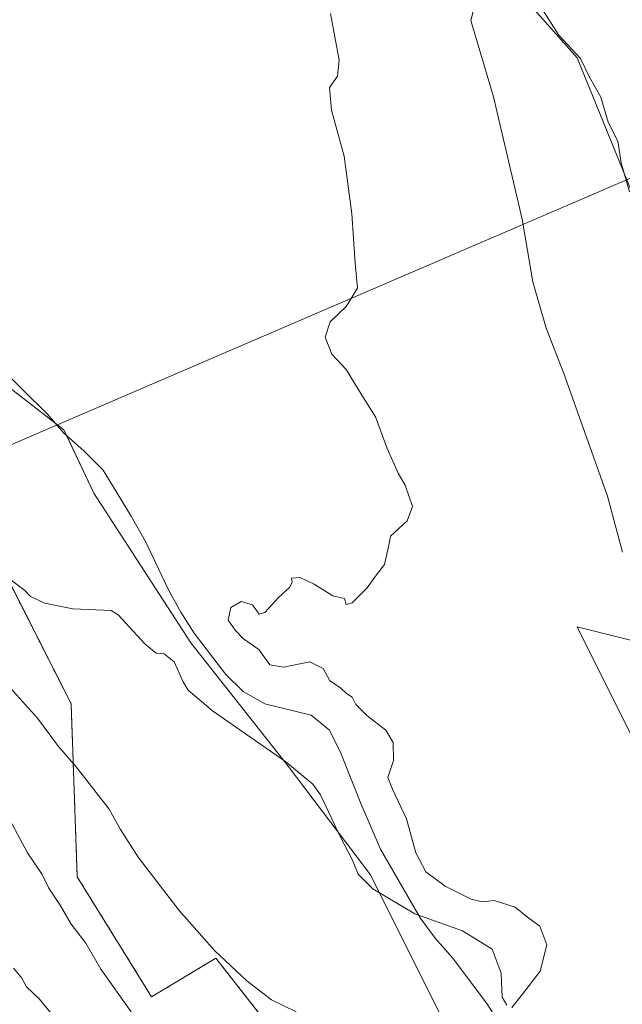
# Model space of a CAD drawing. Units: metres. Extents: x 635143 to 638611, y 4708926 to 4711306.
# Drawn here: x 638173 to 638298, y 4710512 to 4710717 of the extents above; entities that cross this region are included whole.
import ezdxf

# ---------------------------------------------------------------- set-up
doc = ezdxf.new("R2010")
doc.units = ezdxf.units.M
doc.header["$MEASUREMENT"] = 0
doc.linetypes.add('TRAZOS', pattern=[0.75, 0.5, -0.25])
for name, color, linetype, lineweight in [('Arbolado forestal', 92, 'TRAZOS', 0), ('Arbolado forestal CxS', 92, 'Continuous', 0), ('Corriente natural lineal', 142, 'Continuous', 13), ('Cultivos herbáceos CxS', 92, 'Continuous', 0), ('Curva de nivel normal', 36, 'Continuous', 0), ('Matorral', 135, 'Continuous', 0), ('Matorral CxS', 135, 'Continuous', 0), ('Tendido', 6, 'Continuous', 0)]:
    doc.layers.add(name, color=color, linetype=linetype, lineweight=lineweight)

# ---------------------------------------------------------------- blocks, each defined once
blk = doc.blocks.new('*U150')
at = {"layer": 'Cultivos herbáceos CxS', "color": 92, "linetype": 'Continuous', "lineweight": 0}
for points in [[(638309.58, 4710585.43, 410.46), (638289.04, 4710590.56, 408.32), (638301.88, 4710564.89, 409.05)], [(638261.66, 4710508.05, 409.34), (638246.14, 4710539.09, 403.76), (638229.06, 4710561.6, 404.87), (638208.88, 4710587.21, 402.78), (638188.7, 4710618.26, 401.31), (638182.49, 4710631.46, 400.92), (638165.42, 4710644.65, 400.49), (638152.22, 4710659.4, 399), (638161.54, 4710670.26, 400.27), (638136.33, 4710694.38, 399.07), (638112.51, 4710711.93, 399.42), (638123.56, 4710731.49, 399.4)], [(638273.19, 4710726.62, 410.89), (638289.05, 4710708.63, 414.31), (638314.71, 4710645.74, 415.53)]]:
    blk.add_polyline3d(points, dxfattribs=at)
blk = doc.blocks.new('*U162')
at = {"layer": 'Matorral CxS', "color": 135, "linetype": 'Continuous', "lineweight": 0}
for points in [[(638301.88, 4710564.89, 409.05), (638289.04, 4710590.56, 408.32), (638309.58, 4710585.43, 410.46)], [(638314.71, 4710645.74, 415.53), (638289.05, 4710708.63, 414.31), (638273.19, 4710726.62, 410.89), (638273.86, 4710738.65, 411.66), (638269.18, 4710752.68, 411.34), (638260.5, 4710764.71, 409.46), (638257.16, 4710771.4, 409.24), (638241.8, 4710784.1, 406.31), (638211.31, 4710788.2, 402.7), (638229.2, 4710797.45, 404.47), (638242.48, 4710804.53, 405.17), (638259.11, 4710813.8, 407.22), (638259.29, 4710813.91, 407.25), (638266.65, 4710818.8, 407.97), (638266.75, 4710818.87, 407.98), (638279.39, 4710828.01, 409.58), (638279.49, 4710828.09, 409.61), (638288.28, 4710835.06, 410.58), (638288.34, 4710835.1, 410.59), (638303.7, 4710847.87, 412)]]:
    blk.add_polyline3d(points, dxfattribs=at)
blk = doc.blocks.new('*U188')
at = {"layer": 'Curva de nivel normal', "color": 36, "linetype": 'Continuous', "lineweight": 0}
for points in [[(638237.84, 4710717.83, 405), (638239.66, 4710708.16, 405), (638239.3, 4710704.83, 405), (638237.67, 4710702.5, 405), (638238.05, 4710697.79, 405), (638240.67, 4710688.19, 405), (638242.26, 4710676.25, 405), (638242.96, 4710666.04, 405), (638243.5, 4710660.84, 405), (638241.1, 4710657, 405), (638237.78, 4710653.81, 405), (638236.75, 4710650.67, 405), (638238.16, 4710647.15, 405), (638241.14, 4710643.94, 405), (638244.36, 4710638.59, 405), (638247.2, 4710634.1, 405), (638249.65, 4710627.55, 405), (638251.88, 4710622.46, 405), (638253.37, 4710619.92, 405), (638254.89, 4710615.5, 405), (638253.79, 4710612.52, 405), (638250.3, 4710609.34, 405), (638249.88, 4710607.13, 405), (638249.09, 4710603.45, 405), (638247.39, 4710601.32, 405), (638245.5, 4710598.63, 405), (638242.37, 4710595.52, 405), (638241.12, 4710595.18, 405), (638240.78, 4710596.42, 405), (638238.38, 4710596.96, 405), (638234.49, 4710599.4, 405), (638231.53, 4710600.77, 405), (638229.78, 4710600.68, 405), (638229.9, 4710599.74, 405), (638229.36, 4710598.69, 405), (638227.09, 4710596.64, 405), (638224.2, 4710593.53, 405), (638223.03, 4710593.2, 405), (638221.65, 4710595.1, 405), (638219.31, 4710595.79, 405), (638217.15, 4710594.54, 405), (638216.61, 4710591.92, 405), (638218.1, 4710589.87, 405), (638219.78, 4710588.06, 405), (638222.95, 4710585.83, 405), (638225.28, 4710582.66, 405), (638228.12, 4710582.2, 405), (638233.54, 4710583.28, 405), (638236.34, 4710581.92, 405), (638237.74, 4710579.32, 405), (638239.96, 4710577.87, 405), (638241.16, 4710576.74, 405), (638242.36, 4710575.94, 405), (638243.15, 4710574.4, 405), (638245.4, 4710572.18, 405), (638249.35, 4710569.12, 405), (638250.88, 4710566.52, 405), (638250.97, 4710562.84, 405), (638249.74, 4710559.3, 405), (638250.71, 4710556.85, 405), (638253.62, 4710550.7, 405), (638255.58, 4710543.65, 405), (638257.65, 4710539.69, 405), (638261.7, 4710536.74, 405), (638267.04, 4710534.04, 405), (638269.38, 4710533.5, 405), (638271.87, 4710533.73, 405), (638276.21, 4710532.35, 405), (638278.78, 4710530.32, 405), (638281.32, 4710528.41, 405), (638282.78, 4710524.53, 405), (638281.41, 4710519.06, 405), (638277.72, 4710514.3, 405), (638275.49, 4710511.53, 405)], [(638274.48, 4710512.05, 405), (638273.53, 4710513.73, 405), (638273.33, 4710518.69, 405), (638271.45, 4710523.64, 405), (638265.27, 4710527.44, 405), (638255.4, 4710531, 405), (638246.67, 4710536.18, 405), (638243.64, 4710539.23, 405), (638242.34, 4710542.26, 405), (638239.9, 4710547.06, 405), (638235.81, 4710555.68, 405), (638234.2, 4710557.9, 405), (638228.56, 4710562.5, 405), (638213.38, 4710573.11, 405), (638208.32, 4710577.39, 405), (638207.28, 4710579.14, 405), (638205.39, 4710583.26, 405), (638203.36, 4710584.93, 405), (638201.7, 4710585.1, 405), (638199.29, 4710587.04, 405), (638193.79, 4710593.02, 405), (638192.35, 4710593.92, 405), (638184.34, 4710594.25, 405), (638178.57, 4710595.46, 405), (638175.61, 4710596.82, 405), (638174.43, 4710598.06, 405), (638171.58, 4710600.22, 405)]]:
    blk.add_polyline3d(points, dxfattribs=at)
blk = doc.blocks.new('*U195')
at = {"layer": 'Curva de nivel normal', "color": 36, "linetype": 'Continuous', "lineweight": 0}
for points in [[(638170.17, 4710579.18, 410), (638177.01, 4710571.57, 410), (638181.42, 4710565.7, 410), (638185.04, 4710561.52, 410), (638191.88, 4710552.7, 410), (638194.27, 4710548.46, 410), (638197.96, 4710542.78, 410), (638206.43, 4710531.68, 410), (638213.8, 4710523.38, 410), (638220.5, 4710517.08, 410), (638225.58, 4710513.16, 410), (638230.7, 4710510.62, 410)], [(638298.5, 4710606.05, 410), (638295.35, 4710617.63, 410), (638286.29, 4710643.14, 410), (638282.63, 4710652.51, 410), (638279.88, 4710662.17, 410), (638277.64, 4710675.17, 410), (638271.73, 4710700.5, 410), (638267.01, 4710716.4, 410), (638268.61, 4710722.71, 410)]]:
    blk.add_polyline3d(points, dxfattribs=at)

msp = doc.modelspace()

# ---------------------------------------------------------------- linework, layer by layer
at = {"layer": 'Arbolado forestal', "color": 92, "linetype": 'TRAZOS', "lineweight": 0}
msp.add_polyline3d([(638214.73, 4710101.41, 423.82), (638217.39, 4710125.95, 423.22), (638218.07, 4710150.87, 423.86), (638227.75, 4710189.96, 421.01), (638231.76, 4710212.02, 419.99), (638229.72, 4710267.18, 419.41), (638238.44, 4710313.6, 417.21), (638229.76, 4710329.64, 418.52), (638241.79, 4710394.47, 415.75), (638245.13, 4710447.27, 414.07), (638252.14, 4710464.98, 412.95), (638240.79, 4710487.7, 411.4), (638214.07, 4710521.78, 410.37), (638200.71, 4710513.76, 413.78), (638185.28, 4710538.67, 413.18), (638184.01, 4710574.58, 407.64), (638163.3, 4710615.35, 403.66), (638136.25, 4710623.03, 404.13), (638122.89, 4710623.7, 404.27), (638110.74, 4710622.77, 404.58), (638105.52, 4710622.36, 404.66), (638078.8, 4710619.02, 404.43)], dxfattribs=at)
at = {"layer": 'Arbolado forestal CxS', "color": 92, "linetype": 'Continuous', "lineweight": 0}
msp.add_polyline3d([(638176.28, 4710497.18, 422.99), (638160.76, 4710525.9, 421.31), (638150.67, 4710550.74, 421.17), (638134.37, 4710572.47, 420.17), (638124.56, 4710538.49, 420.61), (638112.53, 4710477.67, 419.95), (638097.17, 4710526.46, 414.33), (638078.8, 4710619.02, 404.43), (638105.52, 4710622.36, 404.66), (638110.74, 4710622.77, 404.58), (638122.89, 4710623.7, 404.27), (638136.25, 4710623.03, 404.13), (638163.3, 4710615.35, 403.66), (638184.01, 4710574.58, 407.64), (638185.28, 4710538.67, 413.18), (638200.71, 4710513.76, 413.78), (638214.07, 4710521.78, 410.37), (638240.79, 4710487.7, 411.4)], dxfattribs=at)
at = {"layer": 'Corriente natural lineal', "color": 142, "linetype": 'Continuous', "lineweight": 13}
msp.add_polyline3d([(638273.4, 4710507.49, 405.5), (638270.29, 4710512.41, 405.85), (638263.18, 4710521.89, 407.79), (638259.56, 4710525.92, 406.81), (638256.46, 4710530.13, 405.14), (638248.21, 4710544.39, 403.43), (638244.13, 4710553.92, 403.31), (638240.03, 4710564.33, 402.87), (638237.64, 4710569.09, 402.79), (638233.85, 4710572.23, 402.55), (638224.2, 4710574.55, 402.4), (638219.71, 4710577.13, 402.34), (638216.1, 4710580.63, 402.46), (638209.54, 4710589.22, 402.42), (638206.8, 4710593.62, 401.78), (638204.23, 4710598.2, 401.53), (638199.43, 4710608.25, 401.36), (638196.49, 4710613.53, 401.07), (638190.63, 4710623.03, 400.63), (638186.65, 4710627.05, 400.63), (638182.49, 4710630.71, 400.96), (638179.05, 4710634.74, 400.72), (638158.42, 4710655, 399.52)], dxfattribs=at)
at = {"layer": 'Cultivos herbáceos CxS', "color": 92, "linetype": 'Continuous', "lineweight": 0}
for points in [[(638211.31, 4710788.2, 402.7), (638241.79, 4710784.1, 406.31), (638257.16, 4710771.4, 409.24), (638260.5, 4710764.71, 409.46), (638269.18, 4710752.68, 411.34), (638273.86, 4710738.65, 411.66), (638273.19, 4710726.62, 410.89), (638289.05, 4710708.63, 414.31), (638314.71, 4710645.74, 415.53), (638333.96, 4710598.26, 415.81), (638332.68, 4710582.86, 414.5), (638309.58, 4710585.43, 410.46), (638289.04, 4710590.56, 408.32), (638301.88, 4710564.89, 409.05), (638312.14, 4710549.49, 409.5), (638319.84, 4710537.94, 410.98), (638336.53, 4710540.51, 413.75), (638345.51, 4710541.79, 415.79), (638357.06, 4710509.71, 416.69), (638371.98, 4710465.41, 417.8), (638381.88, 4710457.87, 421.73)], [(638381.88, 4710457.87, 421.73), (638391.76, 4710416.19, 421.04), (638371.1, 4710417.23, 417.36), (638310.56, 4710421.89, 411.64), (638283.7, 4710426.37, 409.05), (638282.62, 4710426.55, 408.85), (638281.06, 4710442.85, 408.78), (638275.63, 4710481.66, 408.03), (638261.66, 4710508.05, 409.34), (638246.14, 4710539.09, 403.76), (638229.06, 4710561.6, 404.87), (638208.88, 4710587.21, 402.78), (638188.7, 4710618.26, 401.31), (638183.1, 4710630.18, 401), (638182.49, 4710631.46, 400.92), (638180.61, 4710632.91, 400.69), (638165.42, 4710644.65, 400.49), (638152.22, 4710659.4, 399), (638153.31, 4710660.67, 399.12), (638161.54, 4710670.26, 400.27), (638136.33, 4710694.38, 399.07), (638112.51, 4710711.93, 399.42)], [(638381.88, 4710457.87, 421.73), (638391.76, 4710416.19, 421.04), (638371.1, 4710417.23, 417.36), (638310.56, 4710421.89, 411.64), (638283.7, 4710426.37, 409.05), (638282.62, 4710426.55, 408.85), (638281.06, 4710442.85, 408.78), (638275.63, 4710481.66, 408.03), (638261.66, 4710508.05, 409.34), (638246.14, 4710539.09, 403.76), (638229.06, 4710561.6, 404.87), (638208.88, 4710587.21, 402.78), (638188.7, 4710618.26, 401.31), (638183.1, 4710630.18, 401), (638182.49, 4710631.46, 400.92), (638180.61, 4710632.91, 400.69), (638165.42, 4710644.65, 400.49), (638152.22, 4710659.4, 399), (638153.31, 4710660.67, 399.12), (638161.54, 4710670.26, 400.27), (638136.33, 4710694.38, 399.07), (638112.51, 4710711.93, 399.42)], [(638165.42, 4710644.65, 400.49), (638182.49, 4710631.46, 400.92), (638188.7, 4710618.26, 401.31), (638208.88, 4710587.21, 402.78), (638229.06, 4710561.6, 404.87), (638246.14, 4710539.09, 403.76), (638261.66, 4710508.05, 409.34)], [(638214.73, 4710101.41, 423.82), (638217.39, 4710125.95, 423.22), (638218.07, 4710150.87, 423.86), (638227.75, 4710189.96, 421.01), (638231.76, 4710212.02, 419.99), (638229.72, 4710267.18, 419.41), (638238.44, 4710313.6, 417.21), (638229.76, 4710329.64, 418.52), (638241.79, 4710394.47, 415.75), (638245.13, 4710447.27, 414.07), (638252.14, 4710464.98, 412.95), (638240.79, 4710487.7, 411.4), (638214.07, 4710521.78, 410.37), (638200.71, 4710513.76, 413.78), (638185.28, 4710538.67, 413.18), (638184.01, 4710574.58, 407.64), (638163.3, 4710615.35, 403.66), (638136.25, 4710623.03, 404.13), (638122.89, 4710623.7, 404.27), (638110.74, 4710622.77, 404.58), (638105.52, 4710622.36, 404.66), (638078.8, 4710619.02, 404.43)], [(638240.79, 4710487.7, 411.4), (638214.07, 4710521.78, 410.37), (638200.71, 4710513.76, 413.78), (638185.28, 4710538.67, 413.18), (638184.01, 4710574.58, 407.64), (638163.3, 4710615.35, 403.66)]]:
    msp.add_polyline3d(points, dxfattribs=at)
at = {"layer": 'Curva de nivel normal', "color": 36, "linetype": 'Continuous', "lineweight": 0}
for points in [[(638299.94, 4710680.82, 415), (638298.2, 4710686.81, 415), (638297.53, 4710691.31, 415), (638295.54, 4710695.25, 415), (638294.01, 4710700.46, 415), (638291.66, 4710704.6, 415), (638289.8, 4710708.51, 415), (638285.27, 4710713.35, 415), (638281.61, 4710719.07, 415)], [(638170.8, 4710551.38, 415), (638174.93, 4710543.66, 415), (638177.98, 4710539.14, 415), (638179.38, 4710536.34, 415), (638181.71, 4710532.81, 415), (638184.05, 4710528.87, 415), (638187.05, 4710524.88, 415), (638190.2, 4710519.52, 415), (638196.5, 4710510.67, 415)], [(638172.08, 4710519.72, 420), (638173.75, 4710517.67, 420), (638174.77, 4710515.82, 420), (638177.45, 4710513.26, 420), (638181.23, 4710508.64, 420)]]:
    msp.add_polyline3d(points, dxfattribs=at)
at = {"layer": 'Matorral', "color": 135, "linetype": 'Continuous', "lineweight": 0}
msp.add_polyline3d([(638211.31, 4710788.2, 402.7), (638241.79, 4710784.1, 406.31), (638257.16, 4710771.4, 409.24), (638260.5, 4710764.71, 409.46), (638269.18, 4710752.68, 411.34), (638273.86, 4710738.65, 411.66), (638273.19, 4710726.62, 410.89), (638289.05, 4710708.63, 414.31), (638314.71, 4710645.74, 415.53), (638333.96, 4710598.26, 415.81), (638332.68, 4710582.86, 414.5), (638309.58, 4710585.43, 410.46), (638289.04, 4710590.56, 408.32), (638301.88, 4710564.89, 409.05), (638312.14, 4710549.49, 409.5), (638319.84, 4710537.94, 410.98), (638336.53, 4710540.51, 413.75), (638345.51, 4710541.79, 415.79), (638357.06, 4710509.71, 416.69), (638371.98, 4710465.41, 417.8), (638381.88, 4710457.87, 421.73)], dxfattribs=at)
at = {"layer": 'Tendido', "color": 6, "linetype": 'Continuous', "lineweight": 0}
msp.add_polyline3d([(638574.61, 4710798.32, 424.32), (638533.59, 4710780.83, 423.71), (638440.58, 4710741.19, 423.98), (638387.26, 4710719.59, 425.87), (638323.98, 4710693.92, 422.35), (638113.69, 4710603.5, 410.82), (638044.56, 4710573.81, 410.07), (638009.04, 4710532.31, 411.59), (637954.98, 4710472.13, 412.6), (637910.61, 4710422.03, 418.17), (637853.62, 4710400.27, 413.57), (637773.02, 4710368.68, 409.07), (637694.38, 4710339.07, 403.67), (637618.05, 4710309.66, 403.39), (637526.02, 4710273.94, 409.58), (637448.11, 4710309.64, 401.51), (637271.05, 4710386.2, 396.76), (637230.18, 4710406.41, 397.58), (637193.06, 4710421.97, 397.86), (637106.55, 4710439.51, 391.17), (637022.03, 4710456.03, 390.78), (636906.69, 4710478.68, 390.59), (636764.42, 4710506.29, 385.35), (636637.2, 4710531.06, 385.14)], dxfattribs=at)

# ---------------------------------------------------------------- block references
at = {"layer": 'Cultivos herbáceos CxS', "color": 92, "linetype": 'Continuous', "lineweight": 0}
msp.add_blockref('*U150', (0, 0), dxfattribs=at)
at = {"layer": 'Curva de nivel normal', "color": 36, "linetype": 'Continuous', "lineweight": 0}
for name in ['*U188', '*U195']:
    msp.add_blockref(name, (0, 0), dxfattribs=at)
at = {"layer": 'Matorral CxS', "color": 135, "linetype": 'Continuous', "lineweight": 0}
msp.add_blockref('*U162', (0, 0), dxfattribs=at)

doc.saveas('drawing.dxf')
